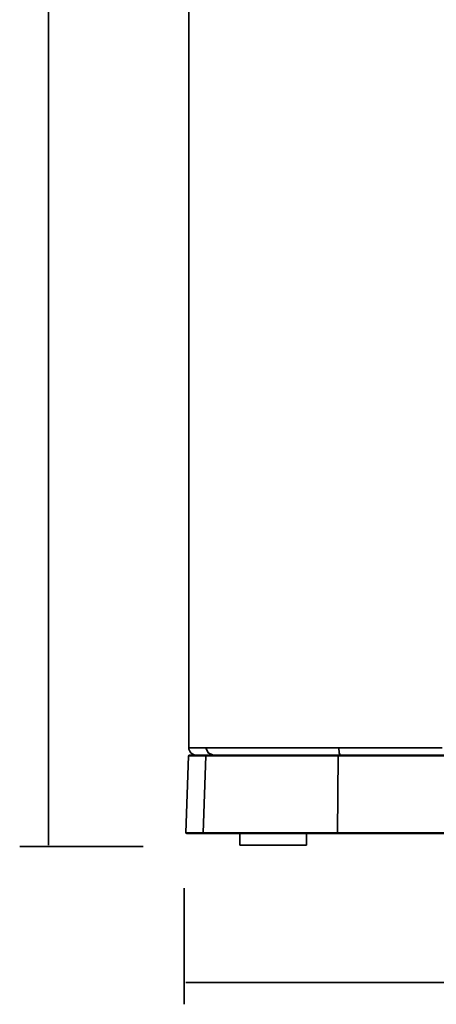
# Model space of a CAD drawing. Extents: x 343 to 1357, y 245 to 917.
# Drawn here: x 372 to 503, y 246 to 556 of the extents above; entities that cross this region are included whole.
import ezdxf

# ---------------------------------------------------------------- set-up
doc = ezdxf.new("R2010")
doc.units = 0
doc.header["$MEASUREMENT"] = 0
doc.layers.add('Camada 1', color=7, linetype='Continuous', lineweight=0)

msp = doc.modelspace()

# ---------------------------------------------------------------- linework, layer by layer
at = {"layer": 'Camada 1', "color": 7, "lineweight": 35}
for p, q in [((372.22, 296), (411, 296)), ((423.83, 282.89), (423.83, 246.44))]:
    msp.add_line(p, q, dxfattribs=at)
for points in [[(381.3, 916.34), (381.3, 916.34), (381.3, 296.37), (381.3, 296.37)], [(425.28, 889.37), (425.28, 889.37), (425.28, 327.01), (425.28, 327.01)], [(425.45, 324.67), (425.32, 324.67), (425.21, 324.57), (425.21, 324.44)], [(425.28, 327.01), (425.28, 325.72), (426.34, 324.67), (427.62, 324.67)], [(425.21, 324.44), (425.21, 324.44), (424.36, 300.31), (424.36, 300.31)], [(430.62, 324.44), (430.62, 324.44), (429.77, 300.31), (429.77, 300.31)], [(472.12, 324.44), (472.12, 324.44), (471.99, 300.31), (471.99, 300.31)], [(441.27, 300.06), (441.27, 300.06), (441.27, 296.37), (441.27, 296.37)], [(462.2, 296.37), (462.2, 296.37), (462.2, 300.06), (462.2, 300.06)], [(424.36, 253.29), (424.36, 253.29), (758.49, 253.29), (758.49, 253.29)]]:
    msp.add_open_spline(points, degree=3, dxfattribs=at)
for points, knots in [([(430.66, 327.01), (430.66, 327.01), (426.62, 327.01), (426.62, 327.01), (426.62, 327.01), (425.28, 327.01), (425.28, 327.01)], [0, 0, 0, 0, 1, 1, 1, 2, 2, 2, 2]), ([(425.45, 324.67), (425.45, 324.67), (426.82, 324.67), (426.82, 324.67), (426.82, 324.67), (430.85, 324.67), (430.85, 324.67)], [0, 0, 0, 0, 1, 1, 1, 2, 2, 2, 2]), ([(430.62, 324.44), (430.62, 324.44), (430.68, 324.6), (430.68, 324.6), (430.68, 324.6), (430.85, 324.67), (430.85, 324.67)], [0, 0, 0, 0, 1, 1, 1, 2, 2, 2, 2]), ([(430.66, 327.01), (430.66, 327.01), (431.33, 325.36), (431.33, 325.36), (431.33, 325.36), (432.98, 324.67), (432.98, 324.67)], [0, 0, 0, 0, 1, 1, 1, 2, 2, 2, 2]), ([(472.4, 327.01), (472.4, 327.01), (464.39, 327.01), (464.39, 327.01), (464.39, 327.01), (456.8, 327.01), (456.8, 327.01), (456.8, 327.01), (449.87, 327.01), (449.87, 327.01), (449.87, 327.01), (443.75, 327.01), (443.75, 327.01), (443.75, 327.01), (438.67, 327.01), (438.67, 327.01), (438.67, 327.01), (434.72, 327.01), (434.72, 327.01), (434.72, 327.01), (432.03, 327.01), (432.03, 327.01), (432.03, 327.01), (430.66, 327.01), (430.66, 327.01)], [0, 0, 0, 0, 1, 1, 1, 2, 2, 2, 3, 3, 3, 4, 4, 4, 5, 5, 5, 6, 6, 6, 7, 7, 7, 8, 8, 8, 8]), ([(430.85, 324.67), (430.85, 324.67), (432.2, 324.67), (432.2, 324.67), (432.2, 324.67), (434.87, 324.67), (434.87, 324.67), (434.87, 324.67), (438.78, 324.67), (438.78, 324.67), (438.78, 324.67), (443.81, 324.67), (443.81, 324.67), (443.81, 324.67), (449.87, 324.67), (449.87, 324.67), (449.87, 324.67), (456.73, 324.67), (456.73, 324.67), (456.73, 324.67), (464.24, 324.67), (464.24, 324.67), (464.24, 324.67), (472.16, 324.67), (472.16, 324.67)], [0, 0, 0, 0, 1, 1, 1, 2, 2, 2, 3, 3, 3, 4, 4, 4, 5, 5, 5, 6, 6, 6, 7, 7, 7, 8, 8, 8, 8]), ([(472.12, 324.44), (472.12, 324.44), (472.14, 324.6), (472.14, 324.6), (472.14, 324.6), (472.16, 324.67), (472.16, 324.67)], [0, 0, 0, 0, 1, 1, 1, 2, 2, 2, 2]), ([(472.16, 324.67), (472.16, 324.67), (490.62, 324.67), (490.62, 324.67), (490.62, 324.67), (509.15, 324.67), (509.15, 324.67)], [0, 0, 0, 0, 1, 1, 1, 2, 2, 2, 2]), ([(504.81, 327.01), (504.81, 327.01), (488.58, 327.01), (488.58, 327.01), (488.58, 327.01), (472.4, 327.01), (472.4, 327.01)], [0, 0, 0, 0, 1, 1, 1, 2, 2, 2, 2]), ([(472.4, 327.01), (472.4, 327.01), (472.49, 325.36), (472.49, 325.36), (472.49, 325.36), (472.75, 324.67), (472.75, 324.67)], [0, 0, 0, 0, 1, 1, 1, 2, 2, 2, 2]), ([(430.62, 324.44), (430.62, 324.44), (426.56, 324.44), (426.56, 324.44), (426.56, 324.44), (425.21, 324.44), (425.21, 324.44)], [0, 0, 0, 0, 1, 1, 1, 2, 2, 2, 2]), ([(472.12, 324.44), (472.12, 324.44), (464.15, 324.44), (464.15, 324.44), (464.15, 324.44), (456.62, 324.44), (456.62, 324.44), (456.62, 324.44), (449.72, 324.44), (449.72, 324.44), (449.72, 324.44), (443.64, 324.44), (443.64, 324.44), (443.64, 324.44), (438.56, 324.44), (438.56, 324.44), (438.56, 324.44), (434.63, 324.44), (434.63, 324.44), (434.63, 324.44), (431.96, 324.44), (431.96, 324.44), (431.96, 324.44), (430.62, 324.44), (430.62, 324.44)], [0, 0, 0, 0, 1, 1, 1, 2, 2, 2, 3, 3, 3, 4, 4, 4, 5, 5, 5, 6, 6, 6, 7, 7, 7, 8, 8, 8, 8]), ([(509.11, 324.44), (509.11, 324.44), (490.59, 324.44), (490.59, 324.44), (490.59, 324.44), (472.12, 324.44), (472.12, 324.44)], [0, 0, 0, 0, 1, 1, 1, 2, 2, 2, 2]), ([(424.36, 300.31), (424.36, 300.18), (424.47, 300.07), (424.6, 300.06), (424.6, 300.06), (424.6, 300.06), (424.62, 300.06)], [0, 0, 0, 0, 1, 1, 1, 2, 2, 2, 2]), ([(424.36, 300.31), (424.36, 300.31), (425.71, 300.31), (425.71, 300.31), (425.71, 300.31), (429.77, 300.31), (429.77, 300.31)], [0, 0, 0, 0, 1, 1, 1, 2, 2, 2, 2]), ([(430.01, 300.06), (430.01, 300.06), (425.97, 300.06), (425.97, 300.06), (425.97, 300.06), (424.62, 300.06), (424.62, 300.06)], [0, 0, 0, 0, 1, 1, 1, 2, 2, 2, 2]), ([(429.77, 300.31), (429.77, 300.31), (429.83, 300.13), (429.83, 300.13), (429.83, 300.13), (430.01, 300.06), (430.01, 300.06)], [0, 0, 0, 0, 1, 1, 1, 2, 2, 2, 2]), ([(429.77, 300.31), (429.77, 300.31), (431.14, 300.31), (431.14, 300.31), (431.14, 300.31), (433.87, 300.31), (433.87, 300.31), (433.87, 300.31), (437.87, 300.31), (437.87, 300.31), (437.87, 300.31), (443.03, 300.31), (443.03, 300.31), (443.03, 300.31), (449.2, 300.31), (449.2, 300.31), (449.2, 300.31), (456.23, 300.31), (456.23, 300.31), (456.23, 300.31), (463.89, 300.31), (463.89, 300.31), (463.89, 300.31), (471.99, 300.31), (471.99, 300.31)], [0, 0, 0, 0, 1, 1, 1, 2, 2, 2, 3, 3, 3, 4, 4, 4, 5, 5, 5, 6, 6, 6, 7, 7, 7, 8, 8, 8, 8]), ([(472.03, 300.06), (472.03, 300.06), (463.98, 300.06), (463.98, 300.06), (463.98, 300.06), (456.34, 300.06), (456.34, 300.06), (456.34, 300.06), (449.35, 300.06), (449.35, 300.06), (449.35, 300.06), (443.21, 300.06), (443.21, 300.06), (443.21, 300.06), (438.06, 300.06), (438.06, 300.06), (438.06, 300.06), (434.09, 300.06), (434.09, 300.06), (434.09, 300.06), (431.38, 300.06), (431.38, 300.06), (431.38, 300.06), (430.01, 300.06), (430.01, 300.06)], [0, 0, 0, 0, 1, 1, 1, 2, 2, 2, 3, 3, 3, 4, 4, 4, 5, 5, 5, 6, 6, 6, 7, 7, 7, 8, 8, 8, 8]), ([(471.99, 300.31), (471.99, 300.31), (472.01, 300.13), (472.01, 300.13), (472.01, 300.13), (472.03, 300.06), (472.03, 300.06)], [0, 0, 0, 0, 1, 1, 1, 2, 2, 2, 2]), ([(471.99, 300.31), (471.99, 300.31), (490.23, 300.31), (490.23, 300.31), (490.23, 300.31), (508.48, 300.31), (508.48, 300.31)], [0, 0, 0, 0, 1, 1, 1, 2, 2, 2, 2]), ([(508.5, 300.06), (508.5, 300.06), (490.25, 300.06), (490.25, 300.06), (490.25, 300.06), (472.03, 300.06), (472.03, 300.06)], [0, 0, 0, 0, 1, 1, 1, 2, 2, 2, 2]), ([(462.2, 296.37), (462.2, 296.37), (461.57, 296.37), (461.57, 296.37), (461.57, 296.37), (459.75, 296.37), (459.75, 296.37), (459.75, 296.37), (456.97, 296.37), (456.97, 296.37), (456.97, 296.37), (453.56, 296.37), (453.56, 296.37), (453.56, 296.37), (449.94, 296.37), (449.94, 296.37), (449.94, 296.37), (446.51, 296.37), (446.51, 296.37), (446.51, 296.37), (443.73, 296.37), (443.73, 296.37), (443.73, 296.37), (441.9, 296.37), (441.9, 296.37), (441.9, 296.37), (441.27, 296.37), (441.27, 296.37)], [0, 0, 0, 0, 1, 1, 1, 2, 2, 2, 3, 3, 3, 4, 4, 4, 5, 5, 5, 6, 6, 6, 7, 7, 7, 8, 8, 8, 9, 9, 9, 9])]:
    msp.add_open_spline(points, degree=3, knots=knots, dxfattribs=at)

doc.saveas('drawing.dxf')
